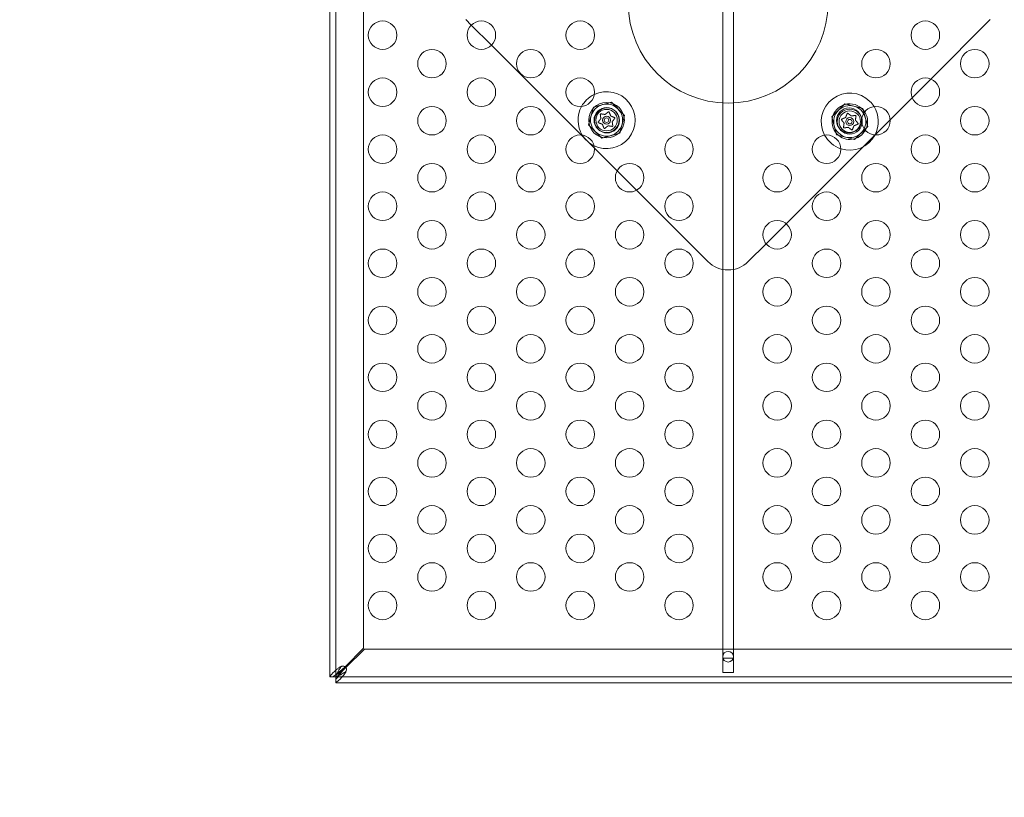
# Model space of a CAD drawing. Extents: x 224 to 808, y -519 to -109.
# Drawn here: x 549 to 566, y -385 to -371 of the extents above; entities that cross this region are included whole.
import ezdxf

# ---------------------------------------------------------------- set-up
doc = ezdxf.new("R2010")
doc.units = 0
doc.header["$MEASUREMENT"] = 0
doc.header["$PDMODE"] = 64
doc.styles.get("Standard").update_dxf_attribs({"font": 'Helvetica LT 57 Condensed_0.ttf'})
doc.dimstyles.new('FEET-METERS', dxfattribs={"dimtxt": 12, "dimasz": 7, "dimexe": 3, "dimexo": 3, "dimgap": 3, "dimtad": 0, "dimdec": 1, "dimzin": 3, "dimdsep": 46, "dimlunit": 4, "dimtxsty": 'Standard', "dimcen": 0.09, "dimadec": 0, "dimazin": 0, "dimtfac": 2, "dimtdec": 1, "dimtofl": 0, "dimtmove": 0, "dimatfit": 3, "dimfxl": 1, "dimfrac": 2, "dimtolj": 1, "dimtzin": 3, "dimarcsym": 0})

# ---------------------------------------------------------------- blocks, each defined once
blk = doc.blocks.new('*D78')
at = {"color": 0, "lineweight": -2, "transparency": 16777216}
for p, q in [((612.855, -157.749), (392.009, -157.749)), ((395.009, -164.749), (395.009, -276.635)), ((395.009, -458.722), (395.009, -370.501)), ((582.065, -465.722), (392.009, -465.722))]:
    blk.add_line(p, q, dxfattribs=at)
at = {"color": 0, "lineweight": 0, "transparency": 16777216}
for points in [[(393.842, -164.749), (396.176, -164.749), (395.009, -157.749)], [(393.842, -458.722), (396.176, -458.722), (395.009, -465.722)]]:
    blk.add_solid(points, dxfattribs=at)
at = {"layer": 'DEFPOINTS', "color": 0, "lineweight": 0, "transparency": 16777216}
for p in [(615.855, -157.749), (395.009, -465.722), (585.065, -465.722)]:
    blk.add_point(p, dxfattribs=at)
at = {"color": 0, "lineweight": 0, "transparency": 16777216, "insert": (395.009, -323.568), "char_height": 12, "attachment_point": 5, "rotation": 90}
blk.add_mtext('\\A1;25\'-8" [7.8M]', dxfattribs=at)
blk = doc.blocks.new('new block')
at = {"color": 0, "linetype": 'Continuous', "lineweight": 0}
for p, q in [((554.504, -359.031), (554.504, -382.781)), ((554.608, -382.781), (554.608, -359.031)), ((561.39, -359.356), (561.39, -382.455)), ((561.578, -359.356), (561.578, -382.455)), ((555.094, -382.281), (555.094, -359.531)), ((556.983, -371.354), (556.888, -371.259)), ((557.336, -371.708), (556.983, -371.354)), ((566.08, -371.259), (565.039, -372.3)), ((558.91, -373.281), (557.336, -371.708)), ((565.039, -372.3), (564.712, -372.628)), ((559.124, -372.791), (559.438, -372.707)), ((559.438, -372.707), (559.668, -372.937)), ((563.533, -372.734), (563.303, -372.963)), ((563.847, -372.818), (563.533, -372.734)), ((564.712, -372.628), (564.325, -373.014)), ((559.04, -373.105), (559.124, -372.791)), ((563.931, -373.131), (563.847, -372.818)), ((559.668, -372.937), (559.584, -373.25)), ((563.303, -372.963), (563.387, -373.277)), ((564.325, -373.014), (564.059, -373.28)), ((559.27, -373.335), (559.04, -373.105)), ((559.584, -373.25), (559.27, -373.335)), ((563.701, -373.361), (563.931, -373.131)), ((558.973, -373.345), (558.91, -373.281)), ((559.03, -373.401), (558.973, -373.345)), ((559.141, -373.513), (559.03, -373.401)), ((564.059, -373.28), (562.502, -374.837)), ((563.387, -373.277), (563.701, -373.361)), ((559.539, -373.91), (559.141, -373.513)), ((559.878, -374.25), (559.539, -373.91)), ((561.13, -375.502), (559.878, -374.25)), ((562.502, -374.837), (562.15, -375.189)), ((562.15, -375.189), (561.837, -375.502)), ((554.771, -382.605), (555.094, -382.281)), ((555.109, -382.295), (554.785, -382.619)), ((567.859, -382.295), (555.109, -382.295)), ((561.39, -382.705), (561.39, -382.455)), ((561.39, -382.455), (561.394, -382.455)), ((561.394, -382.455), (561.574, -382.455)), ((561.574, -382.455), (561.578, -382.455)), ((561.578, -382.455), (561.578, -382.705)), ((554.609, -382.781), (554.609, -382.751)), ((554.712, -382.663), (554.771, -382.605)), ((554.785, -382.619), (554.726, -382.678)), ((561.578, -382.705), (561.39, -382.705)), ((554.608, -382.781), (554.504, -382.781)), ((554.504, -382.781), (554.504, -382.781)), ((554.609, -382.781), (554.608, -382.781)), ((554.608, -382.781), (554.608, -382.781)), ((554.609, -382.782), (554.609, -382.781)), ((554.638, -382.781), (554.609, -382.781)), ((554.609, -382.782), (554.609, -382.886)), ((554.609, -382.782), (554.609, -382.782)), ((568.359, -382.782), (554.609, -382.782)), ((554.609, -382.886), (568.359, -382.886)), ((554.609, -382.886), (554.609, -382.886))]:
    blk.add_line(p, q, dxfattribs=at)
for centre, radius in [((561.484, -370.972), 1.75), ((555.428, -371.531), 0.25), ((557.16, -371.531), 0.25), ((558.892, -371.531), 0.25), ((564.942, -371.531), 0.25), ((556.294, -372.031), 0.25), ((558.026, -372.031), 0.25), ((564.076, -372.031), 0.25), ((565.808, -372.031), 0.25), ((555.428, -372.531), 0.25), ((557.16, -372.531), 0.25), ((558.892, -372.531), 0.25), ((564.942, -372.531), 0.25), ((559.354, -373.021), 0.312), ((556.294, -373.031), 0.25), ((558.026, -373.031), 0.25), ((559.354, -373.021), 0.219), ((559.363, -373.027), 0.219), ((559.354, -373.021), 0.188), ((563.605, -373.027), 0.219), ((563.617, -373.047), 0.219), ((563.617, -373.047), 0.188), ((564.076, -373.031), 0.25), ((565.808, -373.031), 0.25), ((559.354, -373.021), 0.0695), ((559.354, -373.021), 0.0395), ((563.617, -373.047), 0.0695), ((563.617, -373.047), 0.0395), ((555.428, -373.531), 0.25), ((557.16, -373.531), 0.25), ((558.892, -373.531), 0.25), ((560.624, -373.531), 0.25), ((563.21, -373.531), 0.25), ((564.942, -373.531), 0.25), ((556.294, -374.031), 0.25), ((558.026, -374.031), 0.25), ((559.758, -374.031), 0.25), ((562.344, -374.031), 0.25), ((564.076, -374.031), 0.25), ((565.808, -374.031), 0.25), ((555.428, -374.531), 0.25), ((557.16, -374.531), 0.25), ((558.892, -374.531), 0.25), ((560.624, -374.531), 0.25), ((563.21, -374.531), 0.25), ((564.942, -374.531), 0.25), ((556.294, -375.031), 0.25), ((558.026, -375.031), 0.25), ((559.758, -375.031), 0.25), ((562.344, -375.031), 0.25), ((564.076, -375.031), 0.25), ((565.808, -375.031), 0.25), ((555.428, -375.531), 0.25), ((557.16, -375.531), 0.25), ((558.892, -375.531), 0.25), ((560.624, -375.531), 0.25), ((563.21, -375.531), 0.25), ((564.942, -375.531), 0.25), ((556.294, -376.031), 0.25), ((558.026, -376.031), 0.25), ((559.758, -376.031), 0.25), ((562.344, -376.031), 0.25), ((564.076, -376.031), 0.25), ((565.808, -376.031), 0.25), ((555.428, -376.531), 0.25), ((557.16, -376.531), 0.25), ((558.892, -376.531), 0.25), ((560.624, -376.531), 0.25), ((563.21, -376.531), 0.25), ((564.942, -376.531), 0.25), ((556.294, -377.031), 0.25), ((558.026, -377.031), 0.25), ((559.758, -377.031), 0.25), ((562.344, -377.031), 0.25), ((564.076, -377.031), 0.25), ((565.808, -377.031), 0.25), ((555.428, -377.531), 0.25), ((557.16, -377.531), 0.25), ((558.892, -377.531), 0.25), ((560.624, -377.531), 0.25), ((563.21, -377.531), 0.25), ((564.942, -377.531), 0.25), ((556.294, -378.031), 0.25), ((558.026, -378.031), 0.25), ((559.758, -378.031), 0.25), ((562.344, -378.031), 0.25), ((564.076, -378.031), 0.25), ((565.808, -378.031), 0.25), ((555.428, -378.531), 0.25), ((557.16, -378.531), 0.25), ((558.892, -378.531), 0.25), ((560.624, -378.531), 0.25), ((563.21, -378.531), 0.25), ((564.942, -378.531), 0.25), ((556.294, -379.031), 0.25), ((558.026, -379.031), 0.25), ((559.758, -379.031), 0.25), ((562.344, -379.031), 0.25), ((564.076, -379.031), 0.25), ((565.808, -379.031), 0.25), ((555.428, -379.531), 0.25), ((557.16, -379.531), 0.25), ((558.892, -379.531), 0.25), ((560.624, -379.531), 0.25), ((563.21, -379.531), 0.25), ((564.942, -379.531), 0.25), ((556.294, -380.031), 0.25), ((558.026, -380.031), 0.25), ((559.758, -380.031), 0.25), ((562.344, -380.031), 0.25), ((564.076, -380.031), 0.25), ((565.808, -380.031), 0.25), ((555.428, -380.531), 0.25), ((557.16, -380.531), 0.25), ((558.892, -380.531), 0.25), ((560.624, -380.531), 0.25), ((563.21, -380.531), 0.25), ((564.942, -380.531), 0.25), ((556.294, -381.031), 0.25), ((558.026, -381.031), 0.25), ((559.758, -381.031), 0.25), ((562.344, -381.031), 0.25), ((564.076, -381.031), 0.25), ((565.808, -381.031), 0.25), ((555.428, -381.531), 0.25), ((557.16, -381.531), 0.25), ((558.892, -381.531), 0.25), ((560.624, -381.531), 0.25), ((563.21, -381.531), 0.25), ((564.942, -381.531), 0.25), ((561.484, -382.43), 0.0938)]:
    blk.add_circle(centre, radius, dxfattribs=at)
for centre, radius, start, end in [((559.354, -373.021), 0.5, 115.5056, 135), ((559.354, -373.021), 0.5, 243.9227, 115.5056), ((563.617, -373.047), 0.5, 45, 208.1492), ((559.354, -373.021), 0.5, 135, 151.153), ((559.354, -373.021), 0.281, 105, 165), ((559.354, -373.021), 0.281, 45, 105), ((563.617, -373.047), 0.312, 33.0102, 225), ((563.617, -373.047), 0.5, 31.8754, 45), ((559.354, -373.021), 0.5, 151.153, 211.6922), ((559.354, -373.021), 0.281, -15, 45), ((563.617, -373.047), 0.281, 135, 195), ((563.617, -373.047), 0.281, 75, 135), ((563.617, -373.047), 0.281, 15, 75), ((563.617, -373.047), 0.313, 331.0897, 33.0102), ((563.617, -373.047), 0.5, -27.7755, 31.8754), ((559.354, -373.021), 0.281, 165, 225), ((559.354, -373.021), 0.281, -75, -15), ((563.617, -373.047), 0.281, 315, 15), ((559.354, -373.021), 0.281, 225, 285), ((563.617, -373.047), 0.281, 195, 255), ((563.617, -373.047), 0.312, 225, 331.0897), ((563.617, -373.047), 0.281, 255, 315), ((559.354, -373.021), 0.5, 211.6922, 243.9227), ((563.617, -373.047), 0.5, 208.1492, 251.6941), ((563.617, -373.047), 0.5, 251.6941, 332.2245), ((561.484, -375.148), 0.5, 225, 315), ((554.734, -382.656), 0.0625, 339.2139, 110.7861)]:
    blk.add_arc(centre, radius, start, end, dxfattribs=at)
for points, knots in [([(559.244, -372.921), (559.244, -372.921), (559.244, -372.921), (559.244, -372.92), (559.244, -372.919), (559.245, -372.917), (559.245, -372.917), (559.246, -372.915), (559.246, -372.915), (559.247, -372.914), (559.247, -372.914), (559.247, -372.914), (559.247, -372.914), (559.247, -372.914), (559.247, -372.914), (559.247, -372.914), (559.247, -372.914), (559.247, -372.914), (559.247, -372.914), (559.247, -372.914), (559.247, -372.914), (559.248, -372.913), (559.248, -372.913), (559.249, -372.913), (559.25, -372.912), (559.251, -372.912), (559.252, -372.911), (559.253, -372.911), (559.254, -372.911), (559.254, -372.911)], [0, 0, 0, 0, 0.00041393, 0.00041393, 0.00331032, 0.00331032, 0.00567645, 0.00567645, 0.00794407, 0.00794407, 0.00816309, 0.00816309, 0.00825092, 0.00825092, 0.00831521, 0.00831521, 0.00838441, 0.00838441, 0.0084776, 0.0084776, 0.00868657, 0.00868657, 0.01011525, 0.01011525, 0.0121263, 0.0121263, 0.01466595, 0.01466595, 0.01664838, 0.01664838, 0.01664838, 0.01664838]), ([(559.245, -372.924), (559.244, -372.923), (559.244, -372.922), (559.244, -372.921), (559.244, -372.921), (559.244, -372.921)], [0.007300399, 0.007300399, 0.007300399, 0.007300399, 0.009949303, 0.009949303, 0.010414835, 0.010414835, 0.010414835, 0.010414835]), ([(559.254, -372.911), (559.254, -372.911), (559.254, -372.911), (559.255, -372.911), (559.255, -372.911), (559.256, -372.911)], [0.026417714, 0.026417714, 0.026417714, 0.026417714, 0.026883246, 0.026883246, 0.028070805, 0.028070805, 0.028070805, 0.028070805]), ([(559.325, -372.921), (559.325, -372.921), (559.325, -372.921), (559.326, -372.921), (559.327, -372.921), (559.328, -372.921), (559.328, -372.921), (559.328, -372.921)], [0.006463967, 0.006463967, 0.006463967, 0.006463967, 0.007125803, 0.007125803, 0.009029787, 0.009029787, 0.010339612, 0.010339612, 0.010339612, 0.010339612]), ([(559.383, -372.878), (559.384, -372.877), (559.384, -372.877), (559.385, -372.876), (559.385, -372.876), (559.385, -372.876)], [0.007300399, 0.007300399, 0.007300399, 0.007300399, 0.009949303, 0.009949303, 0.010414835, 0.010414835, 0.010414835, 0.010414835]), ([(559.385, -372.876), (559.386, -372.876), (559.386, -372.876), (559.387, -372.875), (559.387, -372.875), (559.389, -372.875), (559.39, -372.875), (559.391, -372.875), (559.392, -372.875), (559.393, -372.875), (559.393, -372.875), (559.393, -372.875), (559.393, -372.875), (559.393, -372.875), (559.393, -372.875), (559.393, -372.875), (559.393, -372.875), (559.393, -372.875), (559.393, -372.875), (559.393, -372.875), (559.393, -372.875), (559.394, -372.875), (559.394, -372.875), (559.395, -372.876), (559.396, -372.876), (559.397, -372.877), (559.398, -372.878), (559.398, -372.879), (559.399, -372.879), (559.399, -372.88)], [0, 0, 0, 0, 0.00041133, 0.00041133, 0.0035034, 0.0035034, 0.00594033, 0.00594033, 0.00795678, 0.00795678, 0.00816734, 0.00816734, 0.00825334, 0.00825334, 0.00831687, 0.00831687, 0.00838579, 0.00838579, 0.00847957, 0.00847957, 0.00869405, 0.00869405, 0.01012524, 0.01012524, 0.01214061, 0.01214061, 0.01467168, 0.01467168, 0.01664979, 0.01664979, 0.01664979, 0.01664979]), ([(559.399, -372.88), (559.399, -372.88), (559.399, -372.88), (559.399, -372.88), (559.4, -372.881), (559.4, -372.881)], [0.026417714, 0.026417714, 0.026417714, 0.026417714, 0.026883246, 0.026883246, 0.028070805, 0.028070805, 0.028070805, 0.028070805]), ([(563.572, -372.906), (563.572, -372.906), (563.572, -372.906), (563.571, -372.907), (563.571, -372.907), (563.571, -372.907)], [0.026417714, 0.026417714, 0.026417714, 0.026417714, 0.026883246, 0.026883246, 0.028070805, 0.028070805, 0.028070805, 0.028070805]), ([(563.585, -372.902), (563.585, -372.902), (563.585, -372.902), (563.584, -372.902), (563.583, -372.901), (563.582, -372.901), (563.581, -372.901), (563.579, -372.901), (563.579, -372.901), (563.578, -372.901), (563.578, -372.901), (563.578, -372.901), (563.578, -372.901), (563.578, -372.901), (563.578, -372.901), (563.578, -372.901), (563.578, -372.901), (563.578, -372.901), (563.578, -372.901), (563.578, -372.901), (563.577, -372.901), (563.577, -372.902), (563.577, -372.902), (563.576, -372.902), (563.575, -372.903), (563.574, -372.903), (563.573, -372.904), (563.572, -372.905), (563.572, -372.905), (563.572, -372.906)], [0, 0, 0, 0, 0.00041133, 0.00041133, 0.0035034, 0.0035034, 0.00594033, 0.00594033, 0.00795678, 0.00795678, 0.00816734, 0.00816734, 0.00825334, 0.00825334, 0.00831687, 0.00831687, 0.00838579, 0.00838579, 0.00847957, 0.00847957, 0.00869405, 0.00869405, 0.01012524, 0.01012524, 0.01214061, 0.01214061, 0.01467168, 0.01467168, 0.01664979, 0.01664979, 0.01664979, 0.01664979]), ([(563.587, -372.904), (563.587, -372.903), (563.586, -372.903), (563.586, -372.902), (563.585, -372.902), (563.585, -372.902)], [0.007300399, 0.007300399, 0.007300399, 0.007300399, 0.009949303, 0.009949303, 0.010414835, 0.010414835, 0.010414835, 0.010414835]), ([(559.213, -373.066), (559.213, -373.066), (559.212, -373.066), (559.212, -373.065), (559.211, -373.065), (559.21, -373.063), (559.209, -373.063), (559.209, -373.061), (559.208, -373.061), (559.208, -373.06), (559.208, -373.06), (559.208, -373.06), (559.208, -373.06), (559.208, -373.06), (559.208, -373.06), (559.208, -373.06), (559.208, -373.06), (559.208, -373.06), (559.208, -373.06), (559.208, -373.06), (559.208, -373.06), (559.208, -373.059), (559.208, -373.059), (559.208, -373.057), (559.208, -373.057), (559.208, -373.055), (559.208, -373.055), (559.209, -373.053), (559.209, -373.053), (559.209, -373.052)], [0, 0, 0, 0, 0.00041176, 0.00041176, 0.00365422, 0.00365422, 0.00610875, 0.00610875, 0.00796436, 0.00796436, 0.00817423, 0.00817423, 0.00825796, 0.00825796, 0.00832097, 0.00832097, 0.00839048, 0.00839048, 0.00848722, 0.00848722, 0.00871815, 0.00871815, 0.01015814, 0.01015814, 0.01218673, 0.01218673, 0.01468858, 0.01468858, 0.01665151, 0.01665151, 0.01665151, 0.01665151]), ([(559.209, -373.052), (559.209, -373.052), (559.209, -373.052), (559.209, -373.052), (559.21, -373.051), (559.21, -373.051)], [0.026417714, 0.026417714, 0.026417714, 0.026417714, 0.026883246, 0.026883246, 0.028070805, 0.028070805, 0.028070805, 0.028070805]), ([(559.215, -373.067), (559.214, -373.067), (559.214, -373.066), (559.213, -373.066), (559.213, -373.066), (559.213, -373.066)], [0.007300399, 0.007300399, 0.007300399, 0.007300399, 0.009949303, 0.009949303, 0.010414835, 0.010414835, 0.010414835, 0.010414835]), ([(559.253, -372.996), (559.253, -372.996), (559.253, -372.996), (559.254, -372.995), (559.254, -372.995), (559.254, -372.994), (559.254, -372.993), (559.254, -372.993)], [0.006463967, 0.006463967, 0.006463967, 0.006463967, 0.007125803, 0.007125803, 0.009029787, 0.009029787, 0.010339612, 0.010339612, 0.010339612, 0.010339612]), ([(559.282, -373.096), (559.282, -373.096), (559.282, -373.096), (559.282, -373.095), (559.281, -373.094), (559.281, -373.094), (559.28, -373.093), (559.28, -373.093)], [0.006463967, 0.006463967, 0.006463967, 0.006463967, 0.007125803, 0.007125803, 0.009029787, 0.009029787, 0.010339612, 0.010339612, 0.010339612, 0.010339612]), ([(559.426, -372.946), (559.426, -372.946), (559.426, -372.946), (559.426, -372.947), (559.426, -372.947), (559.427, -372.948), (559.428, -372.948), (559.428, -372.949)], [0.006463967, 0.006463967, 0.006463967, 0.006463967, 0.007125803, 0.007125803, 0.009029787, 0.009029787, 0.010339612, 0.010339612, 0.010339612, 0.010339612]), ([(559.455, -373.045), (559.455, -373.045), (559.455, -373.046), (559.454, -373.046), (559.454, -373.047), (559.454, -373.048), (559.453, -373.048), (559.453, -373.049)], [0.006463967, 0.006463967, 0.006463967, 0.006463967, 0.007125803, 0.007125803, 0.009029787, 0.009029787, 0.010339612, 0.010339612, 0.010339612, 0.010339612]), ([(559.493, -372.975), (559.493, -372.975), (559.494, -372.975), (559.495, -372.976), (559.495, -372.976), (559.495, -372.976)], [0.007300399, 0.007300399, 0.007300399, 0.007300399, 0.009949303, 0.009949303, 0.010414835, 0.010414835, 0.010414835, 0.010414835]), ([(559.495, -372.976), (559.495, -372.976), (559.495, -372.976), (559.496, -372.976), (559.497, -372.977), (559.498, -372.978), (559.499, -372.979), (559.499, -372.98), (559.5, -372.981), (559.5, -372.981), (559.5, -372.982), (559.5, -372.982), (559.5, -372.982), (559.5, -372.982), (559.5, -372.982), (559.5, -372.982), (559.5, -372.982), (559.5, -372.982), (559.5, -372.982), (559.5, -372.982), (559.5, -372.982), (559.5, -372.983), (559.5, -372.983), (559.5, -372.984), (559.5, -372.985), (559.5, -372.986), (559.5, -372.987), (559.499, -372.988), (559.499, -372.989), (559.499, -372.989)], [0, 0, 0, 0, 0.00041232, 0.00041232, 0.00367036, 0.00367036, 0.0061271, 0.0061271, 0.00796491, 0.00796491, 0.00815345, 0.00815345, 0.00825503, 0.00825503, 0.00831852, 0.00831852, 0.00838777, 0.00838777, 0.00848273, 0.00848273, 0.00870295, 0.00870295, 0.01013563, 0.01013563, 0.01215525, 0.01215525, 0.01467787, 0.01467787, 0.0166517, 0.0166517, 0.0166517, 0.0166517]), ([(559.499, -372.989), (559.499, -372.989), (559.499, -372.99), (559.498, -372.99), (559.498, -372.99), (559.498, -372.99)], [0.026417714, 0.026417714, 0.026417714, 0.026417714, 0.026883246, 0.026883246, 0.028070805, 0.028070805, 0.028070805, 0.028070805]), ([(563.476, -373.002), (563.476, -373.002), (563.475, -373.002), (563.475, -373.003), (563.474, -373.003), (563.473, -373.005), (563.472, -373.005), (563.472, -373.007), (563.471, -373.007), (563.471, -373.008), (563.471, -373.008), (563.471, -373.008), (563.471, -373.008), (563.471, -373.008), (563.471, -373.008), (563.471, -373.008), (563.471, -373.008), (563.471, -373.008), (563.471, -373.008), (563.471, -373.008), (563.471, -373.008), (563.471, -373.009), (563.471, -373.009), (563.471, -373.011), (563.471, -373.011), (563.471, -373.013), (563.471, -373.013), (563.471, -373.015), (563.472, -373.015), (563.472, -373.016)], [0, 0, 0, 0, 0.00041232, 0.00041232, 0.00367036, 0.00367036, 0.0061271, 0.0061271, 0.00796491, 0.00796491, 0.00815345, 0.00815345, 0.00825503, 0.00825503, 0.00831852, 0.00831852, 0.00838777, 0.00838777, 0.00848273, 0.00848273, 0.00870295, 0.00870295, 0.01013563, 0.01013563, 0.01215525, 0.01215525, 0.01467787, 0.01467787, 0.0166517, 0.0166517, 0.0166517, 0.0166517]), ([(563.472, -373.016), (563.472, -373.016), (563.472, -373.016), (563.472, -373.016), (563.473, -373.017), (563.473, -373.017)], [0.026417714, 0.026417714, 0.026417714, 0.026417714, 0.026883246, 0.026883246, 0.028070805, 0.028070805, 0.028070805, 0.028070805]), ([(563.478, -373.001), (563.477, -373.001), (563.477, -373.002), (563.476, -373.002), (563.476, -373.002), (563.476, -373.002)], [0.007300399, 0.007300399, 0.007300399, 0.007300399, 0.009949303, 0.009949303, 0.010414835, 0.010414835, 0.010414835, 0.010414835]), ([(563.516, -373.072), (563.516, -373.072), (563.516, -373.072), (563.517, -373.073), (563.517, -373.073), (563.517, -373.074), (563.517, -373.075), (563.517, -373.075)], [0.006463967, 0.006463967, 0.006463967, 0.006463967, 0.007125803, 0.007125803, 0.009029787, 0.009029787, 0.010339612, 0.010339612, 0.010339612, 0.010339612]), ([(563.545, -372.972), (563.545, -372.972), (563.545, -372.972), (563.545, -372.973), (563.544, -372.974), (563.544, -372.974), (563.543, -372.975), (563.543, -372.975)], [0.006463967, 0.006463967, 0.006463967, 0.006463967, 0.007125803, 0.007125803, 0.009029787, 0.009029787, 0.010339612, 0.010339612, 0.010339612, 0.010339612]), ([(563.646, -372.948), (563.646, -372.948), (563.646, -372.948), (563.645, -372.948), (563.644, -372.948), (563.643, -372.947), (563.643, -372.947), (563.642, -372.947)], [0.006463967, 0.006463967, 0.006463967, 0.006463967, 0.007125803, 0.007125803, 0.009029787, 0.009029787, 0.010339612, 0.010339612, 0.010339612, 0.010339612]), ([(563.717, -372.937), (563.716, -372.937), (563.716, -372.937), (563.716, -372.938), (563.716, -372.938), (563.715, -372.938)], [0.026417714, 0.026417714, 0.026417714, 0.026417714, 0.026883246, 0.026883246, 0.028070805, 0.028070805, 0.028070805, 0.028070805]), ([(563.718, -373.023), (563.718, -373.023), (563.718, -373.022), (563.717, -373.022), (563.717, -373.021), (563.716, -373.02), (563.716, -373.02), (563.716, -373.019)], [0.006463967, 0.006463967, 0.006463967, 0.006463967, 0.007125803, 0.007125803, 0.009029787, 0.009029787, 0.010339612, 0.010339612, 0.010339612, 0.010339612]), ([(563.727, -372.947), (563.727, -372.947), (563.727, -372.947), (563.727, -372.946), (563.726, -372.945), (563.726, -372.944), (563.726, -372.943), (563.725, -372.942), (563.724, -372.941), (563.724, -372.941), (563.724, -372.941), (563.724, -372.941), (563.724, -372.94), (563.724, -372.94), (563.724, -372.94), (563.724, -372.94), (563.724, -372.94), (563.724, -372.94), (563.724, -372.94), (563.723, -372.94), (563.723, -372.94), (563.723, -372.94), (563.723, -372.94), (563.722, -372.939), (563.721, -372.939), (563.72, -372.938), (563.719, -372.938), (563.718, -372.938), (563.717, -372.937), (563.717, -372.937)], [0, 0, 0, 0, 0.00041393, 0.00041393, 0.00331032, 0.00331032, 0.00567645, 0.00567645, 0.00794407, 0.00794407, 0.00816309, 0.00816309, 0.00825092, 0.00825092, 0.00831521, 0.00831521, 0.00838441, 0.00838441, 0.0084776, 0.0084776, 0.00868657, 0.00868657, 0.01011525, 0.01011525, 0.0121263, 0.0121263, 0.01466595, 0.01466595, 0.01664838, 0.01664838, 0.01664838, 0.01664838]), ([(563.726, -372.95), (563.726, -372.949), (563.727, -372.949), (563.727, -372.948), (563.727, -372.948), (563.727, -372.947)], [0.007300399, 0.007300399, 0.007300399, 0.007300399, 0.009949303, 0.009949303, 0.010414835, 0.010414835, 0.010414835, 0.010414835]), ([(563.756, -373.093), (563.756, -373.093), (563.757, -373.093), (563.758, -373.092), (563.758, -373.092), (563.758, -373.092)], [0.007300399, 0.007300399, 0.007300399, 0.007300399, 0.009949303, 0.009949303, 0.010414835, 0.010414835, 0.010414835, 0.010414835]), ([(563.758, -373.092), (563.758, -373.092), (563.758, -373.092), (563.759, -373.092), (563.76, -373.091), (563.761, -373.09), (563.762, -373.089), (563.762, -373.088), (563.762, -373.087), (563.763, -373.087), (563.763, -373.086), (563.763, -373.086), (563.763, -373.086), (563.763, -373.086), (563.763, -373.086), (563.763, -373.086), (563.763, -373.086), (563.763, -373.086), (563.763, -373.086), (563.763, -373.086), (563.763, -373.086), (563.763, -373.085), (563.763, -373.085), (563.763, -373.084), (563.763, -373.083), (563.763, -373.082), (563.763, -373.081), (563.762, -373.08), (563.762, -373.079), (563.762, -373.079)], [0, 0, 0, 0, 0.00041176, 0.00041176, 0.00365422, 0.00365422, 0.00610875, 0.00610875, 0.00796436, 0.00796436, 0.00817423, 0.00817423, 0.00825796, 0.00825796, 0.00832097, 0.00832097, 0.00839048, 0.00839048, 0.00848722, 0.00848722, 0.00871815, 0.00871815, 0.01015814, 0.01015814, 0.01218673, 0.01218673, 0.01468858, 0.01468858, 0.01665151, 0.01665151, 0.01665151, 0.01665151]), ([(563.762, -373.079), (563.762, -373.079), (563.762, -373.078), (563.761, -373.078), (563.761, -373.078), (563.761, -373.078)], [0.026417714, 0.026417714, 0.026417714, 0.026417714, 0.026883246, 0.026883246, 0.028070805, 0.028070805, 0.028070805, 0.028070805]), ([(559.309, -373.162), (559.309, -373.162), (559.309, -373.162), (559.308, -373.161), (559.308, -373.161), (559.308, -373.161)], [0.026417714, 0.026417714, 0.026417714, 0.026417714, 0.026883246, 0.026883246, 0.028070805, 0.028070805, 0.028070805, 0.028070805]), ([(559.322, -373.166), (559.322, -373.166), (559.322, -373.166), (559.321, -373.166), (559.32, -373.167), (559.319, -373.167), (559.318, -373.167), (559.316, -373.167), (559.316, -373.167), (559.315, -373.167), (559.315, -373.167), (559.315, -373.167), (559.315, -373.167), (559.315, -373.167), (559.315, -373.167), (559.315, -373.167), (559.315, -373.167), (559.315, -373.167), (559.315, -373.167), (559.315, -373.167), (559.315, -373.167), (559.314, -373.166), (559.314, -373.166), (559.313, -373.166), (559.312, -373.165), (559.311, -373.165), (559.31, -373.164), (559.309, -373.163), (559.309, -373.163), (559.309, -373.162)], [0, 0, 0, 0, 0.00041106, 0.00041106, 0.0035373, 0.0035373, 0.00597776, 0.00597776, 0.00795862, 0.00795862, 0.008168, 0.008168, 0.00825376, 0.00825376, 0.00831721, 0.00831721, 0.00838612, 0.00838612, 0.00848005, 0.00848005, 0.00869554, 0.00869554, 0.01012717, 0.01012717, 0.01214334, 0.01214334, 0.01467282, 0.01467282, 0.01665013, 0.01665013, 0.01665013, 0.01665013]), ([(559.325, -373.164), (559.324, -373.165), (559.323, -373.165), (559.323, -373.166), (559.323, -373.166), (559.322, -373.166)], [0.007300399, 0.007300399, 0.007300399, 0.007300399, 0.009949303, 0.009949303, 0.010414835, 0.010414835, 0.010414835, 0.010414835]), ([(559.383, -373.12), (559.383, -373.12), (559.383, -373.12), (559.382, -373.12), (559.381, -373.12), (559.38, -373.121), (559.38, -373.121), (559.379, -373.121)], [0.006463967, 0.006463967, 0.006463967, 0.006463967, 0.007125803, 0.007125803, 0.009029787, 0.009029787, 0.010339612, 0.010339612, 0.010339612, 0.010339612]), ([(559.454, -373.131), (559.454, -373.131), (559.453, -373.131), (559.453, -373.13), (559.453, -373.13), (559.452, -373.13)], [0.026417714, 0.026417714, 0.026417714, 0.026417714, 0.026883246, 0.026883246, 0.028070805, 0.028070805, 0.028070805, 0.028070805]), ([(559.464, -373.121), (559.464, -373.121), (559.464, -373.121), (559.464, -373.122), (559.463, -373.123), (559.463, -373.124), (559.463, -373.125), (559.462, -373.126), (559.461, -373.127), (559.461, -373.127), (559.461, -373.127), (559.461, -373.127), (559.461, -373.128), (559.461, -373.128), (559.461, -373.128), (559.461, -373.128), (559.461, -373.128), (559.461, -373.128), (559.461, -373.128), (559.461, -373.128), (559.46, -373.128), (559.46, -373.128), (559.46, -373.128), (559.459, -373.129), (559.458, -373.129), (559.457, -373.13), (559.456, -373.13), (559.455, -373.13), (559.454, -373.131), (559.454, -373.131)], [0, 0, 0, 0, 0.00041348, 0.00041348, 0.00335938, 0.00335938, 0.00572359, 0.00572359, 0.00794646, 0.00794646, 0.00816387, 0.00816387, 0.00825132, 0.00825132, 0.00831543, 0.00831543, 0.00838451, 0.00838451, 0.0084777, 0.0084777, 0.00868732, 0.00868732, 0.01011652, 0.01011652, 0.01212817, 0.01212817, 0.01466672, 0.01466672, 0.01664861, 0.01664861, 0.01664861, 0.01664861]), ([(559.463, -373.118), (559.463, -373.119), (559.464, -373.119), (559.464, -373.12), (559.464, -373.12), (559.464, -373.121)], [0.007300399, 0.007300399, 0.007300399, 0.007300399, 0.009949303, 0.009949303, 0.010414835, 0.010414835, 0.010414835, 0.010414835]), ([(563.508, -373.144), (563.507, -373.145), (563.507, -373.146), (563.507, -373.147), (563.507, -373.147), (563.507, -373.147)], [0.007300399, 0.007300399, 0.007300399, 0.007300399, 0.009949303, 0.009949303, 0.010414835, 0.010414835, 0.010414835, 0.010414835]), ([(563.507, -373.147), (563.507, -373.147), (563.507, -373.147), (563.507, -373.148), (563.507, -373.149), (563.508, -373.151), (563.508, -373.151), (563.509, -373.153), (563.509, -373.153), (563.51, -373.154), (563.51, -373.154), (563.51, -373.154), (563.51, -373.154), (563.51, -373.154), (563.51, -373.154), (563.51, -373.154), (563.51, -373.154), (563.51, -373.154), (563.51, -373.154), (563.51, -373.154), (563.51, -373.154), (563.511, -373.155), (563.511, -373.155), (563.512, -373.155), (563.513, -373.156), (563.514, -373.156), (563.515, -373.157), (563.516, -373.157), (563.517, -373.157), (563.517, -373.157)], [0, 0, 0, 0, 0.00041348, 0.00041348, 0.00335938, 0.00335938, 0.00572359, 0.00572359, 0.00794646, 0.00794646, 0.00816387, 0.00816387, 0.00825132, 0.00825132, 0.00831543, 0.00831543, 0.00838451, 0.00838451, 0.0084777, 0.0084777, 0.00868732, 0.00868732, 0.01011652, 0.01011652, 0.01212817, 0.01212817, 0.01466672, 0.01466672, 0.01664861, 0.01664861, 0.01664861, 0.01664861]), ([(563.517, -373.157), (563.517, -373.157), (563.517, -373.157), (563.518, -373.157), (563.518, -373.157), (563.519, -373.157)], [0.026417714, 0.026417714, 0.026417714, 0.026417714, 0.026883246, 0.026883246, 0.028070805, 0.028070805, 0.028070805, 0.028070805]), ([(563.588, -373.147), (563.588, -373.147), (563.588, -373.147), (563.589, -373.147), (563.59, -373.147), (563.591, -373.147), (563.591, -373.147), (563.591, -373.147)], [0.006463967, 0.006463967, 0.006463967, 0.006463967, 0.007125803, 0.007125803, 0.009029787, 0.009029787, 0.010339612, 0.010339612, 0.010339612, 0.010339612]), ([(563.646, -373.19), (563.647, -373.191), (563.647, -373.191), (563.648, -373.192), (563.648, -373.192), (563.648, -373.192)], [0.007300399, 0.007300399, 0.007300399, 0.007300399, 0.009949303, 0.009949303, 0.010414835, 0.010414835, 0.010414835, 0.010414835]), ([(563.648, -373.192), (563.649, -373.192), (563.649, -373.192), (563.65, -373.193), (563.65, -373.193), (563.652, -373.193), (563.653, -373.193), (563.654, -373.193), (563.655, -373.193), (563.656, -373.193), (563.656, -373.193), (563.656, -373.193), (563.656, -373.193), (563.656, -373.193), (563.656, -373.193), (563.656, -373.193), (563.656, -373.193), (563.656, -373.193), (563.656, -373.193), (563.656, -373.193), (563.656, -373.193), (563.657, -373.193), (563.657, -373.193), (563.658, -373.192), (563.659, -373.192), (563.66, -373.191), (563.661, -373.19), (563.661, -373.189), (563.662, -373.189), (563.662, -373.188)], [0, 0, 0, 0, 0.00041106, 0.00041106, 0.0035373, 0.0035373, 0.00597776, 0.00597776, 0.00795862, 0.00795862, 0.008168, 0.008168, 0.00825376, 0.00825376, 0.00831721, 0.00831721, 0.00838612, 0.00838612, 0.00848005, 0.00848005, 0.00869554, 0.00869554, 0.01012717, 0.01012717, 0.01214334, 0.01214334, 0.01467282, 0.01467282, 0.01665013, 0.01665013, 0.01665013, 0.01665013]), ([(563.662, -373.188), (563.662, -373.188), (563.662, -373.188), (563.662, -373.188), (563.662, -373.187), (563.663, -373.187)], [0.026417714, 0.026417714, 0.026417714, 0.026417714, 0.026883246, 0.026883246, 0.028070805, 0.028070805, 0.028070805, 0.028070805]), ([(563.689, -373.122), (563.689, -373.122), (563.689, -373.122), (563.689, -373.121), (563.689, -373.121), (563.69, -373.12), (563.691, -373.12), (563.691, -373.119)], [0.006463967, 0.006463967, 0.006463967, 0.006463967, 0.007125803, 0.007125803, 0.009029787, 0.009029787, 0.010339612, 0.010339612, 0.010339612, 0.010339612]), ([(554.533, -382.744), (554.53, -382.749), (554.52, -382.762), (554.507, -382.776), (554.504, -382.78), (554.504, -382.781)], [0, 0, 0, 0, 0.0660442, 0.0660442, 0.1114006, 0.1114006, 0.1114006, 0.1114006]), ([(554.681, -382.611), (554.666, -382.622), (554.651, -382.633), (554.615, -382.661), (554.595, -382.678), (554.56, -382.711), (554.545, -382.728), (554.533, -382.744)], [0, 0, 0, 0, 0.1446298, 0.1446298, 0.3618504, 0.3618504, 0.579072, 0.579072, 0.579072, 0.579072]), ([(554.565, -382.781), (554.575, -382.771), (554.585, -382.761), (554.613, -382.737), (554.632, -382.722), (554.671, -382.693), (554.691, -382.678), (554.712, -382.663)], [0, 0, 0, 0, 0.1279293, 0.1279293, 0.3200145, 0.3200145, 0.5121004, 0.5121004, 0.5121004, 0.5121004]), ([(554.608, -382.781), (554.608, -382.78), (554.609, -382.778), (554.611, -382.772), (554.613, -382.768), (554.618, -382.756), (554.621, -382.748), (554.623, -382.744)], [0, 0, 0, 0, 0.0539862, 0.0539862, 0.1094544, 0.1094544, 0.1955307, 0.1955307, 0.1955307, 0.1955307]), ([(554.726, -382.678), (554.717, -382.691), (554.707, -382.705), (554.682, -382.738), (554.668, -382.758), (554.638, -382.794), (554.623, -382.81), (554.609, -382.825)], [0, 0, 0, 0, 0.1279293, 0.1279293, 0.3200145, 0.3200145, 0.5121004, 0.5121004, 0.5121004, 0.5121004]), ([(554.609, -382.751), (554.628, -382.742), (554.648, -382.73), (554.672, -382.715), (554.676, -382.712), (554.681, -382.709)], [0, 0, 0, 0, 0.1824487, 0.1824487, 0.2232198, 0.2232198, 0.2232198, 0.2232198]), ([(554.623, -382.744), (554.626, -382.733), (554.631, -382.722), (554.644, -382.694), (554.654, -382.678), (554.674, -382.645), (554.685, -382.628), (554.697, -382.611)], [0, 0, 0, 0, 0.1028866, 0.1028866, 0.2574126, 0.2574126, 0.4119394, 0.4119394, 0.4119394, 0.4119394]), ([(554.681, -382.709), (554.678, -382.713), (554.675, -382.718), (554.66, -382.742), (554.648, -382.761), (554.638, -382.781)], [0.1416776, 0.1416776, 0.1416776, 0.1416776, 0.1824487, 0.1824487, 0.3648974, 0.3648974, 0.3648974, 0.3648974]), ([(554.778, -382.693), (554.767, -382.701), (554.756, -382.708), (554.728, -382.726), (554.712, -382.736), (554.679, -382.754), (554.662, -382.761), (554.645, -382.767)], [0, 0, 0, 0, 0.1028866, 0.1028866, 0.2574126, 0.2574126, 0.4119394, 0.4119394, 0.4119394, 0.4119394]), ([(554.645, -382.857), (554.656, -382.849), (554.668, -382.839), (554.695, -382.813), (554.712, -382.794), (554.745, -382.753), (554.762, -382.731), (554.778, -382.708)], [0, 0, 0, 0, 0.1446298, 0.1446298, 0.3618504, 0.3618504, 0.579072, 0.579072, 0.579072, 0.579072]), ([(554.712, -382.597), (554.709, -382.598), (554.703, -382.6), (554.689, -382.606), (554.684, -382.61), (554.681, -382.611)], [0, 0, 0, 0, 0.02495386, 0.02495386, 0.05269733, 0.05269733, 0.05269733, 0.05269733]), ([(554.697, -382.611), (554.698, -382.61), (554.7, -382.606), (554.707, -382.6), (554.71, -382.598), (554.712, -382.597)], [0, 0, 0, 0, 0.0166304, 0.0166304, 0.03167646, 0.03167646, 0.03167646, 0.03167646]), ([(554.778, -382.708), (554.78, -382.706), (554.783, -382.701), (554.79, -382.687), (554.792, -382.681), (554.793, -382.678)], [0, 0, 0, 0, 0.02160138, 0.02160138, 0.04103073, 0.04103073, 0.04103073, 0.04103073]), ([(554.793, -382.678), (554.792, -382.679), (554.79, -382.682), (554.784, -382.689), (554.78, -382.692), (554.778, -382.693)], [0, 0, 0, 0, 0.01410036, 0.01410036, 0.02968549, 0.02968549, 0.02968549, 0.02968549]), ([(554.645, -382.767), (554.64, -382.769), (554.63, -382.773), (554.618, -382.778), (554.615, -382.78), (554.611, -382.781), (554.61, -382.782), (554.609, -382.782)], [0, 0, 0, 0, 0.04684094, 0.04684094, 0.06552184, 0.06552184, 0.08288703, 0.08288703, 0.08288703, 0.08288703]), ([(554.609, -382.886), (554.61, -382.886), (554.613, -382.883), (554.628, -382.87), (554.64, -382.86), (554.645, -382.857)], [0, 0, 0, 0, 0.149754, 0.149754, 0.3741363, 0.3741363, 0.3741363, 0.3741363])]:
    blk.add_open_spline(points, degree=3, knots=knots, dxfattribs=at)
for points, weights in [([(559.325, -372.921), (559.296, -372.917), (559.256, -372.911)], [1.2877924798, 1.2144124615, 1.05685445761]), ([(559.383, -372.878), (559.351, -372.903), (559.328, -372.921)], [1.06120691497, 1.21890298912, 1.29071555247]), ([(559.426, -372.946), (559.415, -372.919), (559.4, -372.881)], [1.2877924798, 1.2144124615, 1.05685445761]), ([(563.545, -372.972), (563.556, -372.945), (563.571, -372.907)], [1.2877924798, 1.2144124615, 1.05685445761]), ([(563.587, -372.904), (563.62, -372.929), (563.642, -372.947)], [1.06120691497, 1.21890298912, 1.29071555247]), ([(559.253, -372.996), (559.235, -373.019), (559.21, -373.051)], [1.2877924798, 1.2144124615, 1.05685445761]), ([(559.215, -373.067), (559.253, -373.082), (559.28, -373.093)], [1.06120691497, 1.21890298912, 1.29071555247]), ([(559.245, -372.924), (559.25, -372.964), (559.254, -372.993)], [1.06120691497, 1.21890298912, 1.29071555247]), ([(559.282, -373.096), (559.293, -373.123), (559.308, -373.161)], [1.2877924798, 1.2144124615, 1.05685445761]), ([(559.493, -372.975), (559.455, -372.959), (559.428, -372.949)], [1.06120691497, 1.21890298912, 1.29071555247]), ([(559.463, -373.118), (559.458, -373.077), (559.453, -373.049)], [1.06120691497, 1.21890298912, 1.29071555247]), ([(559.455, -373.045), (559.473, -373.023), (559.498, -372.99)], [1.2877924798, 1.2144124615, 1.05685445761]), ([(563.516, -373.072), (563.498, -373.049), (563.473, -373.017)], [1.2877924798, 1.2144124615, 1.05685445761]), ([(563.478, -373.001), (563.516, -372.986), (563.543, -372.975)], [1.06120691497, 1.21890298912, 1.29071555247]), ([(563.508, -373.144), (563.513, -373.104), (563.517, -373.075)], [1.06120691497, 1.21890298912, 1.29071555247]), ([(563.646, -372.948), (563.675, -372.943), (563.715, -372.938)], [1.2877924798, 1.2144124615, 1.05685445761]), ([(563.756, -373.093), (563.718, -373.109), (563.691, -373.119)], [1.06120691497, 1.21890298912, 1.29071555247]), ([(563.726, -372.95), (563.72, -372.991), (563.716, -373.019)], [1.06120691497, 1.21890298912, 1.29071555247]), ([(563.718, -373.023), (563.736, -373.045), (563.761, -373.078)], [1.2877924798, 1.2144124615, 1.05685445761]), ([(559.325, -373.164), (559.357, -373.139), (559.379, -373.121)], [1.06120691497, 1.21890298912, 1.29071555247]), ([(559.383, -373.12), (559.412, -373.125), (559.452, -373.13)], [1.2877924798, 1.2144124615, 1.05685445761]), ([(563.588, -373.147), (563.559, -373.151), (563.519, -373.157)], [1.2877924798, 1.2144124615, 1.05685445761]), ([(563.646, -373.19), (563.614, -373.165), (563.591, -373.147)], [1.06120691497, 1.21890298912, 1.29071555247]), ([(563.689, -373.122), (563.678, -373.149), (563.663, -373.187)], [1.2877924798, 1.2144124615, 1.05685445761])]:
    blk.add_rational_spline(points, weights, degree=2, dxfattribs=at)
for points in [[(554.712, -382.663), (554.701, -382.679), (554.691, -382.694), (554.681, -382.709)], [(554.681, -382.709), (554.696, -382.699), (554.711, -382.688), (554.726, -382.678)]]:
    blk.add_open_spline(points, degree=3, dxfattribs=at)
blk = doc.blocks.new('b504959r0')
at = {"lineweight": 0}
blk.add_blockref('new block', (439.719, 361.197), dxfattribs=at)

msp = doc.modelspace()

# ---------------------------------------------------------------- block references
at = {"lineweight": 0}
msp.add_blockref('b504959r0', (-439.719, -361.197), dxfattribs=at)

# ---------------------------------------------------------------- dimensions: what is measured, and where the dimension line sits
dim = msp.add_linear_dim(base=(395.009, -465.722), p1=(615.855, -157.749), p2=(585.065, -465.722), angle=90, dimstyle='FEET-METERS', dxfattribs=at)
dim.commit()
dim.dimension.update_dxf_attribs({"geometry": '*D78', "text_midpoint": (395.009, -323.568), "dimtype": 160})

doc.saveas('drawing.dxf')
